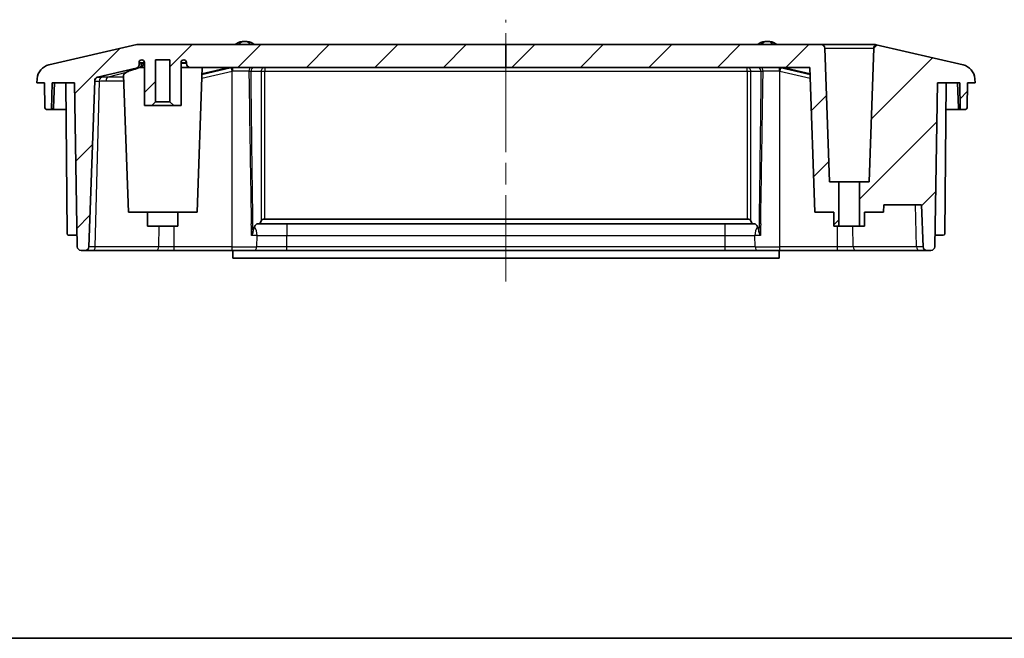
# Model space of a CAD drawing. Units: millimetres. Extents: x 29 to 3187, y 16 to 578.
# Drawn here: x 2501 to 2630, y 16 to 97 of the extents above; entities that cross this region are included whole.
import ezdxf

# ---------------------------------------------------------------- set-up
doc = ezdxf.new("R2010")
doc.units = ezdxf.units.MM
doc.header["$LTSCALE"] = 2
doc.linetypes.add('CHAIN', pattern=[0.3543, 0.2362, -0.0295, 0.0591, -0.0295])
for name, color, linetype, lineweight in [('Border (ISO)', 7, 'Continuous', 35), ('Centerline (ISO)', 131, 'Continuous', 18), ('Hatch (ISO)', 1, 'Continuous', 18), ('Visible (ISO)', 7, 'Continuous', 35), ('Visible Narrow (ISO)', 7, 'Continuous', 25)]:
    doc.layers.add(name, color=color, linetype=linetype, lineweight=lineweight)

# ---------------------------------------------------------------- blocks, each defined once
blk = doc.blocks.new('図面枠 tk図枠')
at = {"layer": 'Border (ISO)'}
blk.add_line((14.5, 8), (405.5, 8), dxfattribs=at)

msp = doc.modelspace()

# ---------------------------------------------------------------- hatches: boundary and pattern name
at = {"layer": 'Hatch (ISO)'}
h = msp.add_hatch(dxfattribs=at)
h.set_pattern_fill('ANSI31', color=256, scale=50.8, style=0)
h.set_pattern_definition([(45, (2376, 1e-14), (-4.49013, 4.49013), [])])
edge = h.paths.add_edge_path()
edge.add_line((2564.8871, 93.8802), (2564.8871, 90.8802))
edge.add_line((2564.8871, 90.8802), (2523.4872, 90.8802))
edge.add_ellipse((2523.4872, 91.3802), major_axis=(-0.5, 0), ratio=1, start_angle=0, end_angle=90, ccw=False)
edge.add_line((2522.9872, 91.3802), (2522.9872, 91.5302))
edge.add_ellipse((2522.6372, 91.5302), major_axis=(0, 0.35), ratio=1, start_angle=270, end_angle=360)
edge.add_ellipse((2522.6372, 91.5302), major_axis=(-0.35, 0), ratio=1, start_angle=270, end_angle=360)
edge.add_line((2522.2872, 91.5302), (2522.2872, 85.8802))
edge.add_line((2522.2872, 85.8802), (2521.3372, 85.8802))
edge.add_line((2521.3372, 85.8802), (2520.8372, 86.3802))
edge.add_line((2520.8372, 86.3802), (2520.8372, 91.8802))
edge.add_line((2520.8372, 91.8802), (2518.9372, 91.8802))
edge.add_line((2518.9372, 91.8802), (2518.9372, 86.3802))
edge.add_line((2518.9372, 86.3802), (2518.4372, 85.8802))
edge.add_line((2518.4372, 85.8802), (2517.4872, 85.8802))
edge.add_line((2517.4872, 85.8802), (2517.4872, 91.5302))
edge.add_ellipse((2517.1372, 91.5302), major_axis=(0, 0.35), ratio=1, start_angle=270, end_angle=360)
edge.add_ellipse((2517.1372, 91.5302), major_axis=(-0.35, 0), ratio=1, start_angle=270, end_angle=360)
edge.add_line((2516.7872, 91.5302), (2516.7872, 91.2592))
edge.add_spline(control_points=[(2516.7872, 91.2592), (2516.7872, 91.1941), (2516.7744, 91.1296), (2516.725, 91.0091), (2516.6888, 90.9543), (2516.6099, 90.8744), (2516.5722, 90.8456), (2516.4898, 90.7996), (2516.4456, 90.7826), (2516.3996, 90.772)], knot_values=[-0.06736941, -0.06736941, -0.06736941, -0.06736941, -0.04783719, -0.04783719, -0.02830497, -0.02830497, -0.01415248, -0.01415248, 0, 0, 0, 0], degree=3, periodic=0)
edge.add_line((2516.3996, 90.772), (2511.3517, 89.6071))
edge.add_ellipse((2511.4641, 89.1199), major_axis=(-0.4997, 0.0174), ratio=1, start_angle=284.994617, end_angle=360)
edge.add_line((2510.9644, 89.1373), (2510.204, 67.3628))
edge.add_ellipse((2509.7043, 67.3802), major_axis=(0, -0.5), ratio=1, start_angle=0, end_angle=88, ccw=False)
edge.add_line((2509.7043, 66.8802), (2509.1785, 66.8802))
edge.add_ellipse((2509.1785, 67.3802), major_axis=(-0.4999, -0.0087), ratio=1, start_angle=0, end_angle=89, ccw=False)
edge.add_line((2508.6786, 67.3715), (2508.3031, 88.8802))
edge.add_line((2508.3031, 88.8802), (2505.3872, 88.8802))
edge.add_line((2505.3872, 88.8802), (2505.3261, 85.3802))
edge.add_line((2505.3261, 85.3802), (2504.6448, 85.3802))
edge.add_ellipse((2504.6448, 85.5802), major_axis=(-0.2, -0.0035), ratio=1, start_angle=0, end_angle=89, ccw=False)
edge.add_line((2504.4448, 85.5768), (2504.3872, 88.8802))
edge.add_line((2504.3872, 88.8802), (2503.3872, 88.8802))
edge.add_line((2503.3872, 88.8802), (2503.4238, 89.4039))
edge.add_ellipse((2505.4189, 89.2642), major_axis=(-0.4497, 1.9488), ratio=1, start_angle=0, end_angle=73.00121, ccw=False)
edge.add_line((2504.9692, 91.213), (2516.4717, 93.8674))
edge.add_ellipse((2516.5841, 93.3802), major_axis=(0, 0.5), ratio=1, start_angle=0, end_angle=12.994617, ccw=False)
edge.add_line((2516.5841, 93.8802), (2564.8871, 93.8802))
edge = h.paths.add_edge_path()
edge.add_line((2625.3872, 88.8802), (2626.3872, 88.8802))
edge.add_line((2626.3872, 88.8802), (2626.3505, 89.4039))
edge.add_ellipse((2624.3554, 89.2642), major_axis=(1.9951, 0.1397), ratio=1, start_angle=0, end_angle=73.00121)
edge.add_line((2624.8051, 91.213), (2613.409, 93.8429))
edge.add_ellipse((2613.5986, 93.3802), major_axis=(-0.1896, 0.4627), ratio=1, start_angle=0, end_angle=65.715855)
edge.add_line((2613.0989, 93.3977), (2612.4872, 75.8802))
edge.add_line((2612.4872, 75.8802), (2611.2372, 75.8802))
edge.add_line((2611.2372, 75.8802), (2611.2372, 70.0802))
edge.add_line((2611.2372, 70.0802), (2611.8872, 70.0802))
edge.add_line((2611.8872, 70.0802), (2611.8872, 71.8802))
edge.add_line((2611.8872, 71.8802), (2614.3872, 71.8802))
edge.add_line((2614.3872, 71.8802), (2614.4221, 72.8802))
edge.add_line((2614.4221, 72.8802), (2619.3776, 72.8802))
edge.add_line((2619.3776, 72.8802), (2619.5703, 67.3628))
edge.add_ellipse((2620.07, 67.3802), major_axis=(-0.4997, -0.0174), ratio=1, start_angle=0, end_angle=88)
edge.add_line((2620.07, 66.8802), (2620.5958, 66.8802))
edge.add_ellipse((2620.5958, 67.3802), major_axis=(0, -0.5), ratio=1, start_angle=0, end_angle=89)
edge.add_line((2621.0957, 67.3715), (2621.4712, 88.8802))
edge.add_line((2621.4712, 88.8802), (2624.3872, 88.8802))
edge.add_line((2624.3872, 88.8802), (2624.4482, 85.3802))
edge.add_line((2624.4482, 85.3802), (2625.1295, 85.3802))
edge.add_ellipse((2625.1295, 85.5802), major_axis=(0, -0.2), ratio=1, start_angle=0, end_angle=89)
edge.add_line((2625.3295, 85.5768), (2625.3872, 88.8802))
edge = h.paths.add_edge_path()
edge.add_line((2564.8871, 93.8802), (2564.8871, 90.8802))
edge.add_line((2564.8871, 90.8802), (2604.7237, 90.8802))
edge.add_line((2604.7237, 90.8802), (2605.3872, 71.8802))
edge.add_line((2605.3872, 71.8802), (2607.8872, 71.8802))
edge.add_line((2607.8872, 71.8802), (2607.8872, 70.0802))
edge.add_line((2607.8872, 70.0802), (2608.5372, 70.0802))
edge.add_line((2608.5372, 70.0802), (2608.5372, 75.8802))
edge.add_line((2608.5372, 75.8802), (2607.2872, 75.8802))
edge.add_line((2607.2872, 75.8802), (2606.6754, 93.3977))
edge.add_ellipse((2606.1757, 93.3802), major_axis=(0.4997, 0.0174), ratio=1, start_angle=0, end_angle=88)
edge.add_line((2606.1757, 93.8802), (2564.8871, 93.8802))

# ---------------------------------------------------------------- linework, layer by layer
at = {"layer": 'Centerline (ISO)', "linetype": 'CHAIN', "ltscale": 23.990969}
msp.add_line((2564.8872, 62.7831), (2564.8872, 97.1442), dxfattribs=at)
at = {"layer": 'Visible (ISO)'}
for p, q in [((2516.4717, 93.8674), (2504.9692, 91.213)), ((2564.8871, 93.8802), (2516.5841, 93.8802)), ((2564.8871, 93.8802), (2564.8871, 90.8802)), ((2606.1757, 93.8802), (2564.8871, 93.8802)), ((2613.1902, 93.8802), (2606.1757, 93.8802)), ((2607.2872, 75.8802), (2606.6754, 93.3977)), ((2613.0989, 93.3977), (2612.4872, 75.8802)), ((2613.409, 93.8429), (2613.3026, 93.8674)), ((2624.8051, 91.213), (2613.409, 93.8429)), ((2518.9372, 86.3802), (2518.9372, 91.8802)), ((2518.9372, 91.8802), (2520.8372, 91.8802)), ((2520.8372, 91.8802), (2520.8372, 86.3802)), ((2511.3517, 89.6071), (2516.3996, 90.772)), ((2516.3996, 90.772), (2516.8133, 90.8674)), ((2516.7872, 91.2592), (2516.7872, 91.5302)), ((2516.9258, 90.8802), (2517.4872, 90.8802)), ((2517.4872, 91.5302), (2517.4872, 85.8802)), ((2522.2872, 85.8802), (2522.2872, 91.5302)), ((2522.2872, 90.8802), (2523.4872, 90.8802)), ((2522.9872, 91.5302), (2522.9872, 91.3802)), ((2523.4872, 90.8802), (2564.8871, 90.8802)), ((2524.3872, 71.8802), (2525.0507, 90.8802)), ((2525.0187, 89.9664), (2528.9233, 90.8674)), ((2564.8871, 90.8802), (2604.7237, 90.8802)), ((2600.851, 90.8674), (2604.7556, 89.9664)), ((2604.7237, 90.8802), (2605.3872, 71.8802)), ((2503.4238, 89.4039), (2503.3872, 88.8802)), ((2510.204, 67.3628), (2510.9644, 89.1373)), ((2515.3872, 71.8802), (2514.759, 89.8695)), ((2626.3872, 88.8802), (2626.3505, 89.4039)), ((2503.3872, 88.8802), (2504.3872, 88.8802)), ((2504.3872, 88.8802), (2504.4448, 85.5768)), ((2505.3261, 85.3802), (2505.3872, 88.8802)), ((2505.3872, 88.8802), (2508.3031, 88.8802)), ((2505.5717, 85.5733), (2505.6872, 88.8802)), ((2507.3554, 69.0785), (2507.1826, 88.8802)), ((2508.3031, 88.8802), (2508.6786, 67.3715)), ((2621.0957, 67.3715), (2621.4712, 88.8802)), ((2621.4712, 88.8802), (2624.3872, 88.8802)), ((2622.4189, 69.0785), (2622.5917, 88.8802)), ((2624.2026, 85.5733), (2624.0872, 88.8802)), ((2624.3872, 88.8802), (2624.4482, 85.3802)), ((2625.3295, 85.5768), (2625.3872, 88.8802)), ((2625.3872, 88.8802), (2626.3872, 88.8802)), ((2504.6448, 85.3802), (2505.3261, 85.3802)), ((2505.3261, 85.3802), (2505.3718, 85.3802)), ((2507.2132, 85.3802), (2505.3718, 85.3802)), ((2517.4872, 85.8802), (2518.4372, 85.8802)), ((2518.4372, 85.8802), (2518.9372, 86.3802)), ((2518.4372, 85.8802), (2521.3372, 85.8802)), ((2520.8372, 86.3802), (2518.9372, 86.3802)), ((2520.8372, 86.3802), (2521.3372, 85.8802)), ((2521.3372, 85.8802), (2522.2872, 85.8802)), ((2624.4025, 85.3802), (2622.5612, 85.3802)), ((2624.4482, 85.3802), (2624.4025, 85.3802)), ((2624.4482, 85.3802), (2625.1295, 85.3802)), ((2608.5372, 75.8802), (2607.2872, 75.8802)), ((2608.5372, 70.0802), (2608.5372, 75.8802)), ((2611.2372, 75.8802), (2608.5372, 75.8802)), ((2612.4872, 75.8802), (2611.2372, 75.8802)), ((2611.2372, 75.8802), (2611.2372, 70.0802)), ((2614.3872, 71.8802), (2614.4221, 72.8802)), ((2614.4221, 72.8802), (2619.3776, 72.8802)), ((2619.3776, 72.8802), (2619.5703, 67.3628)), ((2524.3872, 71.8802), (2515.3872, 71.8802)), ((2517.8872, 71.8802), (2517.8872, 70.0802)), ((2521.8872, 71.8802), (2521.8872, 70.0802)), ((2605.3872, 71.8802), (2607.8872, 71.8802)), ((2607.8872, 71.8802), (2607.8872, 70.0802)), ((2611.8872, 70.0802), (2611.8872, 71.8802)), ((2611.8872, 71.8802), (2614.3872, 71.8802)), ((2521.8872, 70.0802), (2517.8872, 70.0802)), ((2534.7956, 70.3802), (2532.3531, 70.3802)), ((2532.6192, 70.3802), (2532.7879, 70.7579)), ((2596.5035, 70.9802), (2533.2708, 70.9802)), ((2593.6372, 70.3735), (2536.1372, 70.3735)), ((2597.4212, 70.3802), (2594.9787, 70.3802)), ((2596.9865, 70.7579), (2597.1551, 70.3802)), ((2607.8872, 70.0802), (2608.5372, 70.0802)), ((2611.2372, 70.0802), (2608.5372, 70.0802)), ((2611.2372, 70.0802), (2611.8872, 70.0802)), ((2508.6522, 68.8802), (2507.5554, 68.8802)), ((2621.1221, 68.8802), (2622.2189, 68.8802)), ((2509.1785, 66.8802), (2509.7043, 66.8802)), ((2509.7043, 66.8802), (2510.6951, 66.8802)), ((2510.6951, 66.8802), (2519.013, 66.8802)), ((2519.013, 66.8802), (2521.405, 66.8802)), ((2521.405, 66.8802), (2528.9957, 66.8802)), ((2531.8646, 66.8802), (2528.9957, 66.8802)), ((2529.0629, 66.8802), (2529.0803, 65.8802)), ((2529.0803, 65.8802), (2600.694, 65.8802)), ((2531.8646, 66.8802), (2536.1372, 66.8802)), ((2536.1372, 66.8802), (2593.6372, 66.8802)), ((2593.6372, 66.8802), (2597.9098, 66.8802)), ((2600.7786, 66.8802), (2597.9098, 66.8802)), ((2600.694, 65.8802), (2600.7114, 66.8802)), ((2600.7786, 66.8802), (2608.3693, 66.8802)), ((2608.3693, 66.8802), (2610.7613, 66.8802)), ((2610.7613, 66.8802), (2619.0792, 66.8802)), ((2619.0792, 66.8802), (2620.07, 66.8802)), ((2620.07, 66.8802), (2620.5958, 66.8802))]:
    msp.add_line(p, q, dxfattribs=at)
for centre, radius, start, end in [((2530.3986, 92.7725), 1.5, 93.696808, 132.399099), ((2530.6372, 89.0802), 5.2, 86.303192, 93.696808), ((2530.8757, 92.7725), 1.5, 47.600901, 86.303192), ((2598.8986, 92.7725), 1.5, 93.696808, 132.399099), ((2599.1372, 89.0802), 5.2, 86.303192, 93.696808), ((2599.3757, 92.7725), 1.5, 47.600901, 86.303192), ((2516.5841, 93.3802), 0.5, 90, 102.994617), ((2606.1757, 93.3802), 0.5, 2, 90), ((2613.5986, 93.3802), 0.5, 112.284145, 178), ((2517.1372, 91.5302), 0.35, 0, 180), ((2522.6372, 91.5302), 0.35, 0, 180), ((2505.4189, 89.2642), 2, 102.994617, 175.995827), ((2523.4872, 91.3802), 0.5, 180, 270), ((2529.0358, 90.3802), 0.5, 90, 102.994617), ((2600.7385, 90.3802), 0.5, 77.005383, 90), ((2624.3554, 89.2642), 2, 4.004173, 77.005383), ((2511.4641, 89.1199), 0.5, 102.994617, 178), ((2504.6448, 85.5802), 0.2, 181, 270), ((2505.3718, 85.5802), 0.2, 270, 358), ((2624.4025, 85.5802), 0.2, 182, 270), ((2625.1295, 85.5802), 0.2, 270, 359), ((2507.5554, 69.0802), 0.2, 180.5, 270), ((2622.2189, 69.0802), 0.2, 270, 359.5), ((2509.1785, 67.3802), 0.5, 181, 270), ((2509.7043, 67.3802), 0.5, 270, 358), ((2620.07, 67.3802), 0.5, 182, 270), ((2620.5958, 67.3802), 0.5, 270, 359)]:
    msp.add_arc(centre, radius, start, end, dxfattribs=at)
for centre, major_axis, ratio, start_param, end_param in [((2519.9165, 90.7159), (5.1558, 0.8637), 0.1588363, 2.75316303, 3.12065572), ((2533.2708, 70.6802), (-0.5, 0), 0.6, 4.71238898, 6.02138592), ((2596.5035, 70.6802), (-0.5, 0), 0.6, 3.40339204, 4.71238898)]:
    msp.add_ellipse(centre, major_axis=major_axis, ratio=ratio, start_param=start_param, end_param=end_param, dxfattribs=at)
for points, knots in [([(2613.3026, 93.8674), (2613.2725, 93.8744), (2613.2352, 93.8802), (2613.1909, 93.8802), (2613.1906, 93.8802), (2613.1902, 93.8802)], [0, 0, 0, 0, 0.0566406511, 0.0566406511, 0.0570908771, 0.0570908771, 0.0570908771, 0.0570908771]), ([(2516.9637, 90.8686), (2516.454, 90.7365), (2516.0117, 90.6093), (2515.4279, 90.3967), (2515.2377, 90.3128), (2515.0928, 90.2267)], [0.024307666, 0.024307666, 0.024307666, 0.024307666, 0.215374089, 0.215374089, 0.340873392, 0.340873392, 0.340873392, 0.340873392]), ([(2516.3996, 90.772), (2516.4456, 90.7826), (2516.4898, 90.7996), (2516.5722, 90.8456), (2516.6099, 90.8744), (2516.6888, 90.9543), (2516.725, 91.0091), (2516.7744, 91.1296), (2516.7872, 91.1941), (2516.7872, 91.2592)], [-0.0673694135, -0.0673694135, -0.0673694135, -0.0673694135, -0.0532169304, -0.0532169304, -0.0390644473, -0.0390644473, -0.0195322237, -0.0195322237, 0, 0, 0, 0]), ([(2516.8133, 90.8674), (2516.8217, 90.8694), (2516.8304, 90.8711), (2516.8481, 90.8743), (2516.8573, 90.8756), (2516.8667, 90.8767), (2516.8761, 90.8779), (2516.8857, 90.8787), (2516.9054, 90.8799), (2516.9155, 90.8802), (2516.9258, 90.8802)], [-0.0434867107, -0.0434867107, -0.0434867107, -0.0434867107, -0.032615033, -0.032615033, -0.0217433553, -0.0217433553, -0.0217433553, -0.0108716777, -0.0108716777, 0, 0, 0, 0]), ([(2517.0558, 90.8802), (2517.0402, 90.8802), (2517.0247, 90.8793), (2516.9939, 90.8754), (2516.9787, 90.8724), (2516.9637, 90.8686)], [0, 0, 0, 0, 0.0055954728, 0.0055954728, 0.0111979944, 0.0111979944, 0.0111979944, 0.0111979944]), ([(2531.7225, 69.4065), (2531.7351, 69.4854), (2531.7506, 69.5596), (2531.8018, 69.763), (2531.8535, 69.8928), (2531.9027, 69.981), (2531.9053, 69.9856), (2531.9079, 69.9902)], [0.3866349854, 0.3866349854, 0.3866349854, 0.3866349854, 0.4122166758, 0.4122166758, 0.4717295957, 0.4717295957, 0.4750674234, 0.4750674234, 0.4750674234, 0.4750674234]), ([(2534.7956, 70.3802), (2534.9258, 70.3802), (2535.0821, 70.3795), (2535.5013, 70.3765), (2535.8481, 70.3735), (2536.1372, 70.3735)], [-0.125779878, -0.125779878, -0.125779878, -0.125779878, -0.086715957, -0.086715957, 0, 0, 0, 0]), ([(2593.6372, 70.3735), (2593.9262, 70.3735), (2594.273, 70.3765), (2594.6923, 70.3795), (2594.8485, 70.3802), (2594.9787, 70.3802)], [0, 0, 0, 0, 0.086715957, 0.086715957, 0.125779878, 0.125779878, 0.125779878, 0.125779878]), ([(2597.8664, 69.9902), (2597.869, 69.9856), (2597.8717, 69.981), (2597.9208, 69.8928), (2597.9725, 69.763), (2598.0237, 69.5596), (2598.0392, 69.4854), (2598.0518, 69.4065)], [0.8614595311, 0.8614595311, 0.8614595311, 0.8614595311, 0.8647973589, 0.8647973589, 0.9243102788, 0.9243102788, 0.9498919692, 0.9498919692, 0.9498919692, 0.9498919692]), ([(2531.5237, 68.8279), (2531.5242, 68.8288), (2531.5246, 68.8297), (2531.5692, 68.9204), (2531.6084, 69.0104), (2531.6754, 69.1958), (2531.7024, 69.2913), (2531.7202, 69.3923), (2531.7214, 69.3994), (2531.7225, 69.4065)], [-0.0667385866, -0.0667385866, -0.0667385866, -0.0667385866, -0.066423668, -0.066423668, -0.0355099659, -0.0355099659, -0.0025133879, -0.0025133879, 0, 0, 0, 0]), ([(2598.0518, 69.4065), (2598.0667, 69.3132), (2598.0921, 69.2183), (2598.1593, 69.0258), (2598.2014, 68.928), (2598.2497, 68.8297), (2598.2501, 68.8288), (2598.2506, 68.8279)], [-0.0665444101, -0.0665444101, -0.0665444101, -0.0665444101, -0.0336030743, -0.0336030743, 0, 0, 0.0003154875, 0.0003154875, 0.0003154875, 0.0003154875])]:
    msp.add_open_spline(points, degree=3, knots=knots, dxfattribs=at)
for points in [[(2531.9079, 69.9902), (2532.0468, 70.2298), (2532.2088, 70.3802), (2532.3531, 70.3802)], [(2597.4212, 70.3802), (2597.5655, 70.3802), (2597.7275, 70.2298), (2597.8664, 69.9902)]]:
    msp.add_open_spline(points, degree=3, dxfattribs=at)
at = {"layer": 'Visible Narrow (ISO)'}
for p, q in [((2606.6754, 93.3977), (2613.0989, 93.3977)), ((2516.7872, 91.5302), (2517.4872, 91.5302)), ((2517.1434, 91.3546), (2516.7872, 91.2592)), ((2517.4872, 91.3802), (2517.3371, 91.3802)), ((2522.2872, 91.5302), (2522.9872, 91.5302)), ((2522.9872, 91.3802), (2522.2872, 91.3802)), ((2525.0013, 89.4667), (2528.9957, 90.3885)), ((2528.586, 90.8674), (2525.0215, 90.0448)), ((2525.0502, 90.8674), (2528.586, 90.8674)), ((2528.586, 90.8802), (2528.586, 90.8674)), ((2528.9957, 67.3628), (2528.9957, 90.3885)), ((2531.1828, 90.3977), (2529.0323, 90.3977)), ((2531.4608, 90.3802), (2532.7879, 90.3802)), ((2532.7879, 90.3802), (2533.2708, 90.3802)), ((2532.7879, 90.3802), (2532.7879, 70.7579)), ((2533.2708, 90.8802), (2533.2708, 90.3802)), ((2533.2708, 90.3802), (2596.5035, 90.3802)), ((2533.2708, 70.9802), (2533.2708, 90.3802)), ((2596.5035, 90.3802), (2596.5035, 90.8802)), ((2596.5035, 90.3802), (2596.9865, 90.3802)), ((2596.5035, 90.3802), (2596.5035, 70.9802)), ((2596.9865, 90.3802), (2598.3136, 90.3802)), ((2596.9865, 70.7579), (2596.9865, 90.3802)), ((2600.742, 90.3977), (2598.5915, 90.3977)), ((2600.7786, 90.3885), (2604.773, 89.4667)), ((2600.7786, 67.3628), (2600.7786, 90.3885)), ((2601.1883, 90.8802), (2601.1883, 90.8674)), ((2601.1883, 90.8674), (2604.7241, 90.8674)), ((2604.7528, 90.0448), (2601.1883, 90.8674)), ((2511.0485, 67.3628), (2511.5852, 89.1013)), ((2512.4522, 89.1373), (2514.7845, 89.1373)), ((2515.0928, 90.2267), (2512.726, 89.6071)), ((2514.7681, 89.6071), (2512.726, 89.6071)), ((2618.7259, 67.3628), (2618.5896, 72.8802)), ((2519.3663, 67.3628), (2519.4334, 70.0802)), ((2521.405, 67.3628), (2521.405, 70.0802)), ((2536.1372, 70.3735), (2536.1372, 68.8279)), ((2593.6372, 68.8279), (2593.6372, 70.3735)), ((2608.3693, 67.3628), (2608.3693, 70.0802)), ((2610.408, 67.3628), (2610.3409, 70.0802)), ((2532.2579, 68.8279), (2531.5237, 68.8279)), ((2532.2214, 67.3628), (2532.2579, 68.8279)), ((2532.2579, 68.8279), (2536.1372, 68.8279)), ((2536.1372, 67.3628), (2536.1372, 68.8279)), ((2536.1372, 68.8279), (2593.6372, 68.8279)), ((2593.6372, 67.3628), (2593.6372, 68.8279)), ((2593.6372, 68.8279), (2597.5164, 68.8279)), ((2597.5529, 67.3628), (2597.5164, 68.8279)), ((2598.2506, 68.8279), (2597.5164, 68.8279)), ((2511.0485, 67.3628), (2510.204, 67.3628)), ((2519.3663, 67.3628), (2511.0485, 67.3628)), ((2521.405, 67.3628), (2519.3663, 67.3628)), ((2521.405, 66.8802), (2521.405, 67.3628)), ((2528.9957, 67.3628), (2521.405, 67.3628)), ((2528.9957, 66.8802), (2528.9957, 67.3628)), ((2528.9957, 67.3628), (2532.2214, 67.3628)), ((2536.1372, 67.3628), (2532.2214, 67.3628)), ((2536.1372, 66.8802), (2536.1372, 67.3628)), ((2593.6372, 67.3628), (2536.1372, 67.3628)), ((2593.6372, 66.8802), (2593.6372, 67.3628)), ((2597.5529, 67.3628), (2593.6372, 67.3628)), ((2597.5529, 67.3628), (2600.7786, 67.3628)), ((2600.7786, 66.8802), (2600.7786, 67.3628)), ((2608.3693, 67.3628), (2600.7786, 67.3628)), ((2610.408, 67.3628), (2608.3693, 67.3628)), ((2608.3693, 66.8802), (2608.3693, 67.3628)), ((2618.7259, 67.3628), (2610.408, 67.3628)), ((2619.5703, 67.3628), (2618.7259, 67.3628))]:
    msp.add_line(p, q, dxfattribs=at)
for centre, major_axis, ratio, start_param, end_param in [((2516.7009, 91.3546), (0.1124, -0.4872), 0.88000779, 0, 1.37044222), ((2516.9258, 91.3802), (0, -0.5), 0.82260887, 0, 1.57079633), ((2520.1413, 90.3802), (8.7886, 0.4899), 0.00675545, 6.24411231, 6.56346703), ((2528.9957, 90.371), (-0.1124, 0.4872), 0.00785202, 4.7464013, 6.28318531), ((2529.0358, 90.3802), (-0.1124, 0.4872), 0.00115042, 4.74794788, 6.28318531), ((2529.0358, 90.3802), (0, 0.5), 0.00687801, 0, 1.53588974), ((2531.3881, 90.3802), (0, 0.5), 0.41100075, 0, 1.53588973), ((2531.9437, 90.3802), (0, 0.5), 0.96592583, 0, 1.57079633), ((2533.2708, 90.3802), (0, 0.5), 0.96592583, 0, 1.57079633), ((2596.5035, 90.3802), (0, 0.5), 0.96592583, 4.71238898, 6.28318531), ((2597.8306, 90.3802), (0, 0.5), 0.96592583, 4.71238898, 6.2831853), ((2598.3862, 90.3802), (0, 0.5), 0.41100075, 4.74729557, 6.28318531), ((2600.7385, 90.3802), (0, 0.5), 0.00687801, 4.74729557, 6.28318531), ((2600.7385, 90.3802), (0.1124, 0.4872), 0.00115042, 0, 1.53523743), ((2600.7786, 90.371), (0.1124, 0.4872), 0.00785202, 0, 1.53678401), ((2609.633, 90.3802), (-8.7886, 0.4899), 0.00675545, 6.00290358, 6.32225831), ((2511.4628, 89.0838), (-0.4997, 0.0174), 0.99837356, 4.95755615, 6.28318531), ((2511.9386, 89.0838), (-0.0401, 0.4984), 0.70454982, 0.15351509, 1.47914425), ((2512.8055, 89.1199), (0, 0.5), 0.70710678, 0.22679885, 1.53588974), ((2531.1874, 68.8802), (0, -1.5), 0.71414284, 1.53588974, 2.40381343), ((2598.5869, 68.8802), (0, 1.5), 0.71414284, 0.73777922, 1.60570291), ((2510.6951, 67.3802), (0, -0.5), 0.70710678, 0, 1.53588974), ((2519.013, 67.3802), (0, -0.5), 0.70710678, 0, 1.53588974), ((2531.8646, 67.3802), (0, -0.5), 0.71414284, 0, 1.53588974), ((2597.9098, 67.3802), (0, -0.5), 0.71414284, 4.74729557, 6.28318531), ((2610.7613, 67.3802), (0, -0.5), 0.70710678, 4.74729557, 6.28318531), ((2619.0792, 67.3802), (0, -0.5), 0.70710678, 4.74729557, 6.28318531)]:
    msp.add_ellipse(centre, major_axis=major_axis, ratio=ratio, start_param=start_param, end_param=end_param, dxfattribs=at)
for points, knots in [([(2529.6912, 93.8802), (2529.745, 93.9027), (2529.7938, 93.9256), (2529.917, 93.9884), (2529.9816, 94.0275), (2530.1234, 94.1202), (2530.1827, 94.1676), (2530.2782, 94.2466), (2530.3019, 94.2694), (2530.3019, 94.2694)], [0.508986268, 0.508986268, 0.508986268, 0.508986268, 0.523065553, 0.523065553, 0.548877451, 0.548877451, 0.592270597, 0.592270597, 0.649705926, 0.649705926, 0.649705926, 0.649705926]), ([(2530.9724, 94.2694), (2530.9724, 94.2694), (2531.0121, 94.2289), (2531.1727, 94.1063), (2531.2532, 94.0482), (2531.4305, 93.9499), (2531.501, 93.9145), (2531.5831, 93.8802)], [0.649705926, 0.649705926, 0.649705926, 0.649705926, 0.725607217, 0.725607217, 0.768570595, 0.768570595, 0.790117727, 0.790117727, 0.790117727, 0.790117727]), ([(2598.1912, 93.8802), (2598.245, 93.9027), (2598.2938, 93.9256), (2598.417, 93.9884), (2598.4816, 94.0275), (2598.6234, 94.1202), (2598.6827, 94.1676), (2598.7782, 94.2466), (2598.8019, 94.2694), (2598.8019, 94.2694)], [0.508986268, 0.508986268, 0.508986268, 0.508986268, 0.523065553, 0.523065553, 0.548877451, 0.548877451, 0.592270597, 0.592270597, 0.649705926, 0.649705926, 0.649705926, 0.649705926]), ([(2599.4724, 94.2694), (2599.4724, 94.2694), (2599.5121, 94.2289), (2599.6727, 94.1063), (2599.7532, 94.0482), (2599.9305, 93.9499), (2600.001, 93.9145), (2600.0831, 93.8802)], [0.649705926, 0.649705926, 0.649705926, 0.649705926, 0.725607217, 0.725607217, 0.768570595, 0.768570595, 0.790117727, 0.790117727, 0.790117727, 0.790117727]), ([(2516.8133, 90.8674), (2516.8151, 90.8678), (2516.8325, 90.8681), (2516.8898, 90.8684), (2516.9228, 90.8685), (2516.9637, 90.8686)], [0, 0, 0, 0, 0.0462418531, 0.0462418531, 0.080813488, 0.080813488, 0.080813488, 0.080813488]), ([(2517.3371, 91.3802), (2517.3193, 91.3802), (2517.302, 91.3796), (2517.268, 91.3772), (2517.2514, 91.3755), (2517.2353, 91.3732), (2517.2191, 91.371), (2517.2034, 91.3683), (2517.1728, 91.362), (2517.1579, 91.3585), (2517.1434, 91.3546)], [0, 0, 0, 0, 0.0108716777, 0.0108716777, 0.0217433553, 0.0217433553, 0.0217433553, 0.032615033, 0.032615033, 0.0434867107, 0.0434867107, 0.0434867107, 0.0434867107]), ([(2531.1828, 90.3977), (2531.2283, 90.3963), (2531.2714, 90.3946), (2531.3694, 90.3896), (2531.4161, 90.3862), (2531.451, 90.3818), (2531.4563, 90.381), (2531.4608, 90.3802)], [0, 0, 0, 0, 0.029988141, 0.029988141, 0.0779691666, 0.0779691666, 0.0882914482, 0.0882914482, 0.0882914482, 0.0882914482]), ([(2531.1828, 90.3977), (2531.2081, 88.6374), (2531.2338, 86.8772), (2531.2913, 83.0348), (2531.3232, 80.9527), (2531.3561, 78.8707), (2531.389, 76.7887), (2531.4229, 74.7068), (2531.4707, 71.8767), (2531.4835, 71.1285), (2531.4965, 70.3802)], [-2.40461656, -2.40461656, -2.40461656, -2.40461656, -1.87600061, -1.87600061, -1.25066707, -1.25066707, -1.25066707, -0.62533354, -0.62533354, -0.40056337, -0.40056337, -0.40056337, -0.40056337]), ([(2531.7094, 70.3802), (2531.6992, 71.1343), (2531.6892, 71.8884), (2531.6519, 74.7242), (2531.6253, 76.8061), (2531.5993, 78.8881), (2531.5733, 80.9702), (2531.5478, 83.0523), (2531.5019, 86.883), (2531.4812, 88.6316), (2531.4608, 90.3802)], [0.39881605, 0.39881605, 0.39881605, 0.39881605, 0.62533354, 0.62533354, 1.25066707, 1.25066707, 1.25066707, 1.87600061, 1.87600061, 2.40112306, 2.40112306, 2.40112306, 2.40112306]), ([(2598.3136, 90.3802), (2598.2931, 88.6316), (2598.2725, 86.883), (2598.2265, 83.0523), (2598.201, 80.9702), (2598.175, 78.8881), (2598.149, 76.8061), (2598.1224, 74.7242), (2598.0851, 71.8884), (2598.0751, 71.1343), (2598.0649, 70.3802)], [0.10021108, 0.10021108, 0.10021108, 0.10021108, 0.62533354, 0.62533354, 1.25066707, 1.25066707, 1.25066707, 1.87600061, 1.87600061, 2.1025181, 2.1025181, 2.1025181, 2.1025181]), ([(2598.2778, 70.3802), (2598.2908, 71.1285), (2598.3036, 71.8767), (2598.3514, 74.7068), (2598.3853, 76.7887), (2598.4182, 78.8707), (2598.4511, 80.9527), (2598.483, 83.0348), (2598.5405, 86.8772), (2598.5663, 88.6374), (2598.5915, 90.3977)], [-2.10077077, -2.10077077, -2.10077077, -2.10077077, -1.87600061, -1.87600061, -1.25066707, -1.25066707, -1.25066707, -0.62533354, -0.62533354, -0.09671758, -0.09671758, -0.09671758, -0.09671758]), ([(2598.3136, 90.3802), (2598.3265, 90.3825), (2598.3472, 90.3848), (2598.4173, 90.3904), (2598.4767, 90.3936), (2598.5611, 90.3967), (2598.5761, 90.3972), (2598.5915, 90.3977)], [0, 0, 0, 0, 0.0300610566, 0.0300610566, 0.0781587472, 0.0781587472, 0.0882910054, 0.0882910054, 0.0882910054, 0.0882910054]), ([(2510.9631, 89.1013), (2510.9629, 89.0955), (2510.9755, 89.091), (2511.0413, 89.0831), (2511.1139, 89.0819), (2511.3136, 89.0866), (2511.4389, 89.0923), (2511.5852, 89.1013)], [-0.127179783, -0.127179783, -0.127179783, -0.127179783, -0.096529022, -0.096529022, -0.047487804, -0.047487804, 0, 0, 0, 0]), ([(2511.3584, 89.572), (2511.3574, 89.5836), (2511.3563, 89.5925), (2511.354, 89.6043), (2511.3528, 89.6073), (2511.3517, 89.6071)], [0, 0, 0, 0, 0.061267, 0.061267, 0.122534001, 0.122534001, 0.122534001, 0.122534001]), ([(2511.8452, 89.572), (2511.7317, 89.5631), (2511.6344, 89.5574), (2511.4787, 89.5528), (2511.4217, 89.554), (2511.3693, 89.5618), (2511.359, 89.5663), (2511.3584, 89.572)], [0, 0, 0, 0, 0.047487804, 0.047487804, 0.096529022, 0.096529022, 0.127179783, 0.127179783, 0.127179783, 0.127179783]), ([(2511.5852, 89.1013), (2511.7297, 89.1129), (2511.8742, 89.1219), (2512.1633, 89.1341), (2512.3078, 89.1373), (2512.4522, 89.1373)], [-0.122534001, -0.122534001, -0.122534001, -0.122534001, -0.061267, -0.061267, 0, 0, 0, 0]), ([(2512.726, 89.6071), (2512.5789, 89.6073), (2512.4319, 89.6043), (2512.1383, 89.5925), (2511.9916, 89.5836), (2511.8452, 89.572)], [0, 0, 0, 0, 0.061267, 0.061267, 0.122534001, 0.122534001, 0.122534001, 0.122534001])]:
    msp.add_open_spline(points, degree=3, knots=knots, dxfattribs=at)
for points in [[(2528.9957, 90.3885), (2529.0079, 90.3915), (2529.0201, 90.3946), (2529.0323, 90.3977)], [(2600.742, 90.3977), (2600.7542, 90.3946), (2600.7664, 90.3915), (2600.7786, 90.3885)], [(2531.5237, 68.8279), (2531.5146, 69.3453), (2531.5055, 69.8628), (2531.4965, 70.3802)], [(2531.7225, 69.4065), (2531.7181, 69.7311), (2531.7137, 70.0557), (2531.7094, 70.3802)], [(2598.0649, 70.3802), (2598.0606, 70.0557), (2598.0562, 69.7311), (2598.0518, 69.4065)], [(2598.2778, 70.3802), (2598.2688, 69.8628), (2598.2597, 69.3453), (2598.2506, 68.8279)]]:
    msp.add_open_spline(points, degree=3, dxfattribs=at)

# ---------------------------------------------------------------- block references
at = {"xscale": 2, "yscale": 2, "zscale": 2}
msp.add_blockref('図面枠 tk図枠', (2376, 0), dxfattribs=at)

doc.saveas('drawing.dxf')
